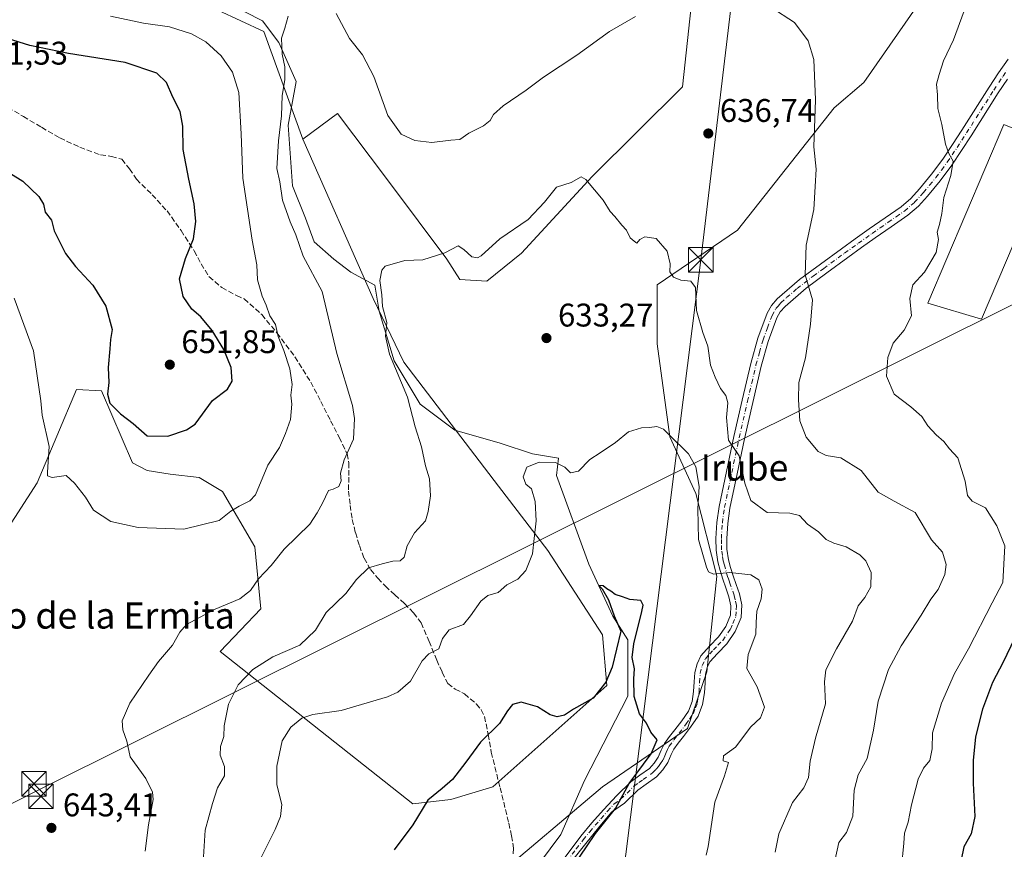
# Model space of a CAD drawing. Units: metres. Extents: x 637725 to 641181, y 4750632 to 4753016.
# Drawn here: x 638591 to 638892, y 4750863 to 4751116 of the extents above; entities that cross this region are included whole.
import ezdxf
from ezdxf.enums import TextEntityAlignment as Align

# ---------------------------------------------------------------- set-up
doc = ezdxf.new("R2010")
doc.units = ezdxf.units.M
doc.header["$MEASUREMENT"] = 0
doc.linetypes.add('DGN Style 3', pattern=[2.307223, 1.648017, -0.659207])
doc.linetypes.add('DGN Style 4', pattern=[2.638475, 1.318413, -0.659207, 0.001648, -0.659207])
for name, color, linetype, lineweight in [('Corriente artificial lineal', 4, 'DGN Style 3', 13), ('Corriente natural lineal', 142, 'Continuous', 13), ('Curva de nivel maestra', 30, 'Continuous', 30), ('Curva de nivel normal', 30, 'Continuous', 0), ('Edificación industrial Cxs', 135, 'Continuous', 13), ('Matorral CxS', 135, 'Continuous', 0), ('Pista no pavimentada Cxs', 111, 'Continuous', 0), ('Pista no pavimentada eje', 91, 'DGN Style 4', 0), ('Prado CxS', 92, 'Continuous', 0), ('Punto de cota en terreno', 7, 'Continuous', 0), ('Rótulo de punto de cota en terreno', 7, 'Continuous', 0), ('Senda', 7, 'DGN Style 3', 0), ('Tendido', 6, 'Continuous', 0), ('Texto cartográfico', 7, 'Continuous', 0), ('Torre de tendido puntual', 7, 'Continuous', 0)]:
    doc.layers.add(name, color=color, linetype=linetype, lineweight=lineweight)
doc.styles.add('Style-Arial', font='txt')

# ---------------------------------------------------------------- blocks, each defined once
blk = doc.blocks.new('5PATER')
at = {"layer": 'Punto de cota en terreno', "linetype": 'Continuous', "lineweight": 0}
h = blk.add_hatch(color=51, dxfattribs=at)
edge = h.paths.add_edge_path()
edge.add_ellipse((0, 0), major_axis=(-0.11, -0.111), ratio=0.999422, start_angle=0, end_angle=360)
blk = doc.blocks.new('5TTEND')
at = {"layer": 'Corriente artificial lineal', "color": 7, "linetype": 'Continuous', "lineweight": 0}
for p, q in [((-0.375, 0.3754), (0.375, -0.3746)), ((0.372, 0.3784), (-0.372, -0.3776))]:
    blk.add_line(p, q, dxfattribs=at)
at = {"layer": 'Corriente artificial lineal', "color": 7, "linetype": 'Continuous', "lineweight": 0, "flags": 128}
blk.add_lwpolyline([(-0.375, -0.3746), (0.375, -0.3746), (0.375, 0.3754), (-0.375, 0.3754), (-0.372, -0.3776)], dxfattribs=at)

msp = doc.modelspace()

# ---------------------------------------------------------------- linework, layer by layer
at = {"layer": 'Corriente natural lineal', "color": 142, "linetype": 'Continuous', "lineweight": 13}
for points in [[(638654.2801, 4751121.5901, 641.1009), (638665.3001, 4751116.0601, 640.6515), (638670.2201, 4751109.4101, 640.3065), (638675.5501, 4751097.4201, 639.5452)], [(638675.5501, 4751097.4201, 639.5452), (638673.1318, 4751084.1146, 639.886), (638674.4547, 4751065.5937, 638.9529), (638678.4235, 4751055.6718, 638.6042), (638681.0693, 4751048.3958, 638.7598), (638687.0225, 4751043.1041, 637.6465), (638692.3142, 4751039.1354, 636.8728), (638699.5902, 4751035.1666, 635.5263), (638700.9131, 4751027.2291, 635.56), (638705.5433, 4751012.0155, 634.7802), (638713.4809, 4750998.7863, 634.3375), (638724.0642, 4750990.8488, 632.7142), (638737.9549, 4750986.88, 632.3062), (638747.8768, 4750983.5727, 631.7522), (638755.8143, 4750982.2498, 631.3402), (638755.1528, 4750976.9581, 629.6038), (638765.0747, 4750949.8383, 626.6155), (638772.3508, 4750933.9633, 625.8137), (638776.981, 4750926.6872, 624.7813), (638776.981, 4750909.4893, 624.2534), (638763.7518, 4750883.6923, 622.7432), (638756.4757, 4750867.1558, 622.8716), (638746.7428, 4750854.0164, 623.0101)]]:
    msp.add_polyline3d(points, dxfattribs=at)
at = {"layer": 'Curva de nivel maestra', "color": 30, "linetype": 'Continuous', "lineweight": 30, "flags": 128}
for points, elevation in [([(638588.2, 4751069.3401), (638591.99, 4751067.0301), (638596.82, 4751062.2901), (638598.27, 4751059.9301), (638598.74, 4751057.5501), (638600.7, 4751055.0901), (638601.52, 4751051.7501), (638604.98, 4751044.8801), (638608.08, 4751040.8501), (638613.38, 4751035.1601), (638617.34, 4751028.7101), (638619.26, 4751021.6301), (638618.76, 4751018.5301), (638618.59, 4751015.6801), (638618.02, 4751009.9501), (638618.23, 4751005.4301), (638617.9, 4751001.8101), (638618.61, 4750999.1201), (638621.81, 4750995.8501), (638625.67, 4750992.8901), (638629.98, 4750989.0701), (638636.32, 4750989.0301), (638642.05, 4750990.9601), (638644.65, 4750992.7001), (638649.93, 4750999.9301), (638654.53, 4751003.3701), (638656.01, 4751005.8101), (638655.63, 4751009.9701), (638653.4, 4751015.5101), (638649.88, 4751021.3201), (638646.42, 4751025.5201), (638643.6, 4751027.8401), (638641, 4751031.6701), (638639.86, 4751037.1101), (638641.69, 4751043.3401), (638644.18, 4751049.3001), (638644.84, 4751054.6001), (638644.36, 4751060.0901), (638642.68, 4751067.6001), (638641.03, 4751076.6701), (638640.88, 4751083.7901), (638640.05, 4751088.3301), (638637.82, 4751092.6401), (638635.9, 4751097.1801), (638632.92, 4751100.0201), (638623.22, 4751103.3201), (638605.94, 4751106.0401), (638594.06, 4751108.4601), (638587.29, 4751110.5601)], 650), ([(638762.22, 4750860.3001), (638767.11, 4750867.4701), (638773.17, 4750875.1801), (638777.37, 4750882.7401), (638784.09, 4750891.8601), (638785.92, 4750896.1601), (638784.04, 4750898.4401), (638782.68, 4750901.2201), (638780.54, 4750904.0901), (638778.94, 4750909.4201), (638778.79, 4750914.7501), (638779.02, 4750917.8201), (638778.28, 4750921.3501), (638778.79, 4750925.4801), (638781.3, 4750935.3701), (638781.65, 4750937.3601), (638780.94, 4750938.7701), (638777.58, 4750939.0701), (638775.39, 4750939.9201), (638773.07, 4750940.6201), (638771.82, 4750941.5801), (638770.53, 4750942.3001), (638769.45, 4750943.2601), (638768.09, 4750943.3201), (638769.09, 4750942.3101), (638771.05, 4750938.9801), (638772.82, 4750934.0601), (638774.82, 4750929.4201), (638772.22, 4750918.3901), (638770.26, 4750913.8001), (638766.37, 4750908.8801), (638760.32, 4750905.4701), (638757.59, 4750903.7201), (638755.41, 4750903.1501), (638753.26, 4750903.7601), (638749.32, 4750906.2601), (638744.32, 4750907.6701), (638741.74, 4750906.9001), (638740.18, 4750905.0101), (638737.75, 4750901.0901), (638731.97, 4750895.3901), (638727.49, 4750889.2901), (638723.37, 4750884.0601), (638720.25, 4750881.2801), (638715.83, 4750877.6701), (638711.2, 4750870.1601), (638705.52, 4750862.4801)], 625), ([(638895.26, 4750927.0901), (638891.73, 4750919.9001), (638888.51, 4750913.6901), (638885.4, 4750905.4701), (638883.34, 4750897.0301), (638882.63, 4750889.7801), (638882.58, 4750882.8601), (638883.06, 4750872.7301), (638881.98, 4750867.3801), (638879.76, 4750863.4201), (638878.96, 4750859.4401), (638879.57, 4750855.4901), (638879.36, 4750851.7601), (638877.92, 4750849.0201), (638877.69, 4750845.6501), (638878.18, 4750843.3701), (638877.91, 4750841.5301), (638878.77, 4750840.2101), (638879.35, 4750836.5401), (638881.17, 4750831.8001), (638883.71, 4750828.7301), (638886.6, 4750827.9301)], 650)]:
    msp.add_lwpolyline(points, dxfattribs=dict(at, elevation=elevation))
at = {"layer": 'Curva de nivel normal', "color": 30, "linetype": 'Continuous', "lineweight": 0, "flags": 128}
for points, elevation in [([(638840.27, 4750859.13), (638841.55, 4750864.75), (638843.89, 4750867.84), (638845.78, 4750872.82), (638846.2, 4750880.73), (638847.43, 4750885.48), (638850.14, 4750890.42), (638852.1, 4750899.09), (638853.51, 4750907.97), (638856.73, 4750917.68), (638860.56, 4750924.9), (638866.73, 4750934.24), (638869.64, 4750939.11), (638871.85, 4750942.09), (638873.9, 4750946.75), (638874.35, 4750949.78), (638873.19, 4750953.48), (638869.81, 4750957.32), (638864.82, 4750965.66), (638858.46, 4750969.1), (638853.5, 4750971.92), (638848.32, 4750978.55), (638842.08, 4750982.4), (638837.68, 4750983.08), (638835.15, 4750984.36), (638831.55, 4750988.68), (638829.55, 4750993.66), (638829.22, 4751000.1), (638829.27, 4751005.42), (638831.33, 4751012.97), (638832.85, 4751023.29), (638833.42, 4751030.66), (638831.19, 4751038.3), (638831.48, 4751047.44), (638833.88, 4751058.31), (638834.29, 4751065.3), (638834.54, 4751070.62), (638833.86, 4751077.49), (638834.39, 4751091.87), (638833.87, 4751104.14), (638832.16, 4751109.91), (638827.91, 4751115.48), (638820.76, 4751120.15)], 640), ([(638860.66, 4750857.23), (638861.41, 4750864.54), (638861.57, 4750867.64), (638862.73, 4750870.95), (638863.78, 4750876.3), (638865.73, 4750884.09), (638867.38, 4750887.43), (638869.39, 4750889.81), (638870.04, 4750893.41), (638870.15, 4750898.32), (638872.9, 4750907.4), (638876.91, 4750916.42), (638881.15, 4750923.99), (638888.4, 4750938.05), (638891.63, 4750944.24), (638892.27, 4750955.42), (638889.8, 4750961.57), (638886.32, 4750967.04), (638882.28, 4750969.17), (638880.85, 4750970.9), (638880.19, 4750975.29), (638877.89, 4750982.33), (638875.37, 4750985.14), (638873.65, 4750987.42), (638871.27, 4750989.38), (638868.72, 4750992.15), (638866.87, 4750994.97), (638863.53, 4750997.95), (638858.42, 4751001.82), (638856.08, 4751007.39), (638856.47, 4751013.08), (638858.15, 4751017.42), (638861.45, 4751021.42), (638863.69, 4751025.75), (638863.26, 4751031.09), (638864.15, 4751035.25), (638867.7, 4751039.12), (638871.31, 4751045.15), (638871.99, 4751049.15), (638871.54, 4751051.42), (638872.29, 4751053.68), (638873.02, 4751057.11), (638873.6, 4751062.01), (638875.73, 4751068.75), (638876.45, 4751073.09), (638875.2, 4751075.42), (638874.18, 4751078.33), (638873, 4751084.34), (638871.77, 4751089.2), (638871.65, 4751093.42), (638871.35, 4751096.69), (638872.18, 4751099.64), (638873.5, 4751103.75), (638876.6, 4751110.18), (638879.83, 4751119.11)], 645), ([(638618.72, 4751117.44), (638628.84, 4751115.31), (638636.77, 4751114.13), (638643.52, 4751112.06), (638647.94, 4751109.6), (638652.59, 4751105.32), (638656.1, 4751100.33), (638658.02, 4751094.12), (638658.71, 4751081.48), (638659.24, 4751067.86), (638662.05, 4751048.91), (638663.48, 4751041.44), (638663.75, 4751036.85), (638665.14, 4751031.78), (638666.38, 4751029.02), (638667.51, 4751025.76), (638669.27, 4751023.11), (638670.02, 4751019.46), (638671.82, 4751015.23), (638673.63, 4751009.63), (638674.36, 4751004.77), (638673.92, 4751001.59), (638674.23, 4750998.82), (638673.81, 4750994.12), (638672.27, 4750989.82), (638670.47, 4750985.5), (638666.93, 4750980.09), (638663.12, 4750971.09), (638661.42, 4750969.25), (638658.12, 4750967.58), (638655.6, 4750966.02), (638652.04, 4750963.19), (638641.21, 4750960.55), (638627.21, 4750961.03), (638618.84, 4750962.87), (638613.53, 4750966.42), (638611.09, 4750970.32), (638607.74, 4750974.62), (638605.18, 4750976.95), (638600.88, 4750976.32), (638599.53, 4750976.85), (638599.5, 4750978.04), (638600.06, 4750985.89), (638597.88, 4750995.42), (638597.42, 4750999.85), (638595.22, 4751015.1), (638589.3, 4751031.19)], 645), ([(638673.14, 4751117.42), (638672.1, 4751113.75), (638671.08, 4751110.75), (638671.23, 4751105.85), (638672.06, 4751101.92), (638672.12, 4751098), (638671.3, 4751093.17), (638671.11, 4751086.99), (638670.15, 4751079.32), (638669.62, 4751070.82), (638670.51, 4751066.75), (638671.41, 4751061.13), (638673.7, 4751054.58), (638675.49, 4751050.59), (638677.73, 4751044.06), (638683.51, 4751033.22), (638687.99, 4751014.3), (638692.74, 4750998.39), (638693.43, 4750994.4), (638693.04, 4750988.09), (638690.21, 4750981.75), (638689.16, 4750977.73), (638689.32, 4750975.34), (638688.6, 4750973.58), (638686.88, 4750972.79), (638685.46, 4750972.38), (638683.63, 4750968.56), (638681.93, 4750965.53), (638679.76, 4750962.05), (638671.93, 4750954.41), (638667.88, 4750949.41), (638664.07, 4750945.37), (638661.56, 4750941.76), (638658.3, 4750939.25), (638650.73, 4750936.09), (638645.95, 4750933.5), (638642.05, 4750931.42), (638640, 4750929.09), (638637.77, 4750925.09), (638633.42, 4750920.09), (638630.52, 4750915.91), (638624.73, 4750907.39), (638622.38, 4750901.91), (638622.58, 4750899.17), (638623.74, 4750895.75), (638624.75, 4750890.94), (638629.53, 4750884.32), (638631.58, 4750880.15), (638631.8, 4750877.91), (638630.35, 4750870.12), (638629.36, 4750862.14)], 640), ([(638779.34, 4751117.3), (638771.42, 4751112.72), (638761.34, 4751105.5), (638751.22, 4751098.76), (638745.92, 4751094.82), (638738.88, 4751090.03), (638735.88, 4751087.4), (638734.88, 4751085.54), (638732.88, 4751083.95), (638728.32, 4751081.68), (638725.65, 4751079.77), (638722.82, 4751079.55), (638717, 4751078.82), (638711.82, 4751079.42), (638707.65, 4751081.38), (638703.54, 4751087.03), (638699.28, 4751099), (638695.86, 4751105.64), (638691.86, 4751110.63), (638687.82, 4751118.26)], 640), ([(638647.07, 4750858.7), (638647.77, 4750868.55), (638649.98, 4750876.7), (638651.47, 4750881.42), (638653.62, 4750885.13), (638653.62, 4750887.97), (638652.3, 4750891.41), (638652.4, 4750894.14), (638653.43, 4750897.17), (638653.54, 4750900.42), (638654.81, 4750907.03), (638657.86, 4750912.93), (638662.25, 4750917.67), (638668.38, 4750921.53), (638676.69, 4750925.04), (638681.49, 4750929.72), (638684.72, 4750935.12), (638690.76, 4750940.93), (638694.01, 4750945.15), (638697.72, 4750948.76), (638701.86, 4750949.97), (638705.1, 4750950.76), (638707.4, 4750950.92), (638708.53, 4750951.98), (638709.5, 4750955.42), (638711.74, 4750959.42), (638715.13, 4750963.09), (638715.88, 4750965.97), (638716.68, 4750970.79), (638716.37, 4750975.93), (638715.08, 4750979.98), (638713.85, 4750985.73), (638711.96, 4750991.83), (638709.65, 4751000.92), (638704.05, 4751014.1), (638702.9, 4751019.59), (638703.26, 4751023.72), (638701.96, 4751028.69), (638701.76, 4751032.2), (638701.14, 4751036.6), (638701.71, 4751039.72), (638702.8, 4751040.99), (638708.81, 4751042.76), (638714.27, 4751042.92), (638720.98, 4751045.04), (638725.12, 4751047.2), (638726.82, 4751046.06), (638729.3, 4751043.82), (638731.05, 4751043.5), (638732.15, 4751044.15), (638737.8, 4751049.37), (638746.52, 4751055.23), (638751.48, 4751060.61), (638755.13, 4751065.1), (638759.65, 4751066.61), (638762.68, 4751068.27), (638764.1, 4751067.48), (638769.43, 4751061.2), (638771.56, 4751057.66), (638773.03, 4751056.13), (638775.13, 4751053.57), (638776.59, 4751051.98), (638777.7, 4751049.63), (638778.88, 4751048.6), (638779.71, 4751047.98), (638780.65, 4751049.18), (638782.15, 4751049.94), (638785.65, 4751049.4), (638789.06, 4751045.56), (638789.94, 4751041.72), (638789.8, 4751039.28), (638790.97, 4751037.58), (638793.16, 4751036.72), (638796.27, 4751036.37), (638797.65, 4751034.42), (638797.96, 4751027.4), (638799.9, 4751020.66), (638801.45, 4751016.55), (638802.25, 4751010.67), (638803.73, 4751007.09), (638805.35, 4751003.53), (638806.92, 4751001.4), (638807.58, 4750999.22), (638807.14, 4750994.68), (638807.78, 4750987.82), (638811.06, 4750982.96), (638812.8, 4750974.58), (638814.6, 4750969.31), (638819.59, 4750965.68), (638826.51, 4750965.42), (638829.52, 4750964.75), (638831.95, 4750962.14), (638835.32, 4750959.72), (638837.65, 4750957.44), (638839.98, 4750956.24), (638843.8, 4750955.16), (638847.93, 4750952.73), (638849.81, 4750950.92), (638851.36, 4750947.34), (638851.3, 4750942.94), (638849.42, 4750939.63), (638847.38, 4750937.09), (638845.68, 4750932.42), (638840.78, 4750923.99), (638837.54, 4750917.55), (638837.1, 4750913.87), (638837.42, 4750907.19), (638834.39, 4750896.67), (638832.74, 4750889.58), (638832.24, 4750884.59), (638830.82, 4750881.42), (638827.32, 4750876.97), (638823.13, 4750867.43), (638822.02, 4750861.8)], 635), ([(638657.33, 4750845.09), (638669.14, 4750868.75), (638670.77, 4750872.74), (638671.17, 4750876.34), (638669.62, 4750882.4), (638669.65, 4750888.09), (638671.29, 4750895.84), (638673.9, 4750900.06), (638677.32, 4750902.8), (638680.65, 4750903.9), (638689.32, 4750905.16), (638703.49, 4750909.25), (638706.68, 4750910.73), (638710.47, 4750914.09), (638714.06, 4750920.26), (638716.17, 4750922.43), (638719.21, 4750923.92), (638720.26, 4750927.17), (638722.38, 4750929.73), (638726.75, 4750931.41), (638728.88, 4750934.06), (638732.06, 4750938.57), (638734.14, 4750940.23), (638737.32, 4750941.19), (638739.98, 4750943.49), (638743.32, 4750945.3), (638745.76, 4750947.96), (638747.81, 4750953.06), (638748.3, 4750957.68), (638748.95, 4750963.13), (638748.64, 4750969.02), (638747.54, 4750972.86), (638745.81, 4750974.33), (638744.93, 4750976.54), (638746.12, 4750979.48), (638749.86, 4750981.04), (638754.88, 4750980.98), (638757.75, 4750979.57), (638759.49, 4750977.8), (638761.93, 4750978.28), (638765.38, 4750981.86), (638768.55, 4750983.9), (638773.25, 4750987.1), (638777.16, 4750990.29), (638781.2, 4750991.58), (638783.65, 4750991.62), (638785.82, 4750991.96), (638787.94, 4750991.13), (638789.6, 4750989.37), (638795.56, 4750983.65), (638797.74, 4750979.64), (638798.79, 4750973.6), (638798.35, 4750966.75), (638798.57, 4750957.42), (638801, 4750948.91), (638801.69, 4750947.52), (638803.23, 4750946.77), (638808.14, 4750947.32), (638814.56, 4750946.61), (638817.06, 4750945.07), (638818.09, 4750942.23), (638817.74, 4750939.21), (638816.42, 4750935.5), (638816.24, 4750932.07), (638816.12, 4750928.5), (638813.78, 4750922.25), (638813.42, 4750917.91), (638816.53, 4750912.3), (638818.8, 4750906.1), (638817.55, 4750902.85), (638814.6, 4750900.15), (638809.87, 4750893.9), (638806.23, 4750891.26), (638806.09, 4750889.74), (638807.72, 4750889.24), (638806.57, 4750885.15), (638803.6, 4750877.08), (638801.58, 4750863.56), (638800.93, 4750860.91)], 630)]:
    msp.add_lwpolyline(points, dxfattribs=dict(at, elevation=elevation))
at = {"layer": 'Edificación industrial Cxs', "color": 135, "linetype": 'Continuous', "lineweight": 13}
msp.add_polyline3d([(638907.8201, 4751077.8401, 647.6358), (638885.1401, 4751024.8001, 650.1737), (638868.7101, 4751029.6701, 646.8451), (638891.9601, 4751084.2601, 647.4426), (638907.8201, 4751077.8401, 647.6358)], dxfattribs=at)
msp.add_3dface([(638907.8201, 4751077.8401, 650.1737), (638885.1401, 4751024.8001, 650.1737), (638868.7101, 4751029.6701, 650.1737), (638891.9601, 4751084.2601, 650.1737)], dxfattribs=at)
at = {"layer": 'Matorral CxS', "color": 135, "linetype": 'Continuous', "lineweight": 0}
for points in [[(638547.1847, 4751252.4467, 659.9665), (638565.5241, 4751217.1777, 653.8108), (638575.3983, 4751146.6395, 646.467), (638590.9161, 4751128.2993, 644.1127), (638617.7213, 4751122.6557, 642.9588), (638644.5265, 4751122.6551, 641.4987), (638665.6875, 4751112.7797, 640.68), (638677.6047, 4751079.7749, 638.7376)], [(638923.2251, 4750759.8631, 628.9062), (638874.7071, 4750740.1155, 635.0811), (638837.3661, 4750719.7327, 632.0888), (638837.5235, 4750738.1535, 632.4343), (638833.4697, 4750747.5725, 634.3275), (638817.3719, 4750756.0409, 632.7181), (638802.7077, 4750758.1963, 632.7934), (638785.9913, 4750788.9131, 632.2037), (638770.5245, 4750801.8113, 630.1708), (638746.9233, 4750803.0909, 626.5737), (638727.9907, 4750828.8971, 621.9222), (638735.7245, 4750853.4015, 621.0635), (638769.2377, 4750881.7753, 623.2203), (638795.2363, 4750899.6155, 625.5812), (638801.1389, 4750916.9171, 627.1808), (638804.1917, 4750946.2087, 630.0333), (638797.8223, 4750971.4433, 628.6231), (638789.8627, 4750988.8243, 629.9767), (638785.9973, 4751017.1989, 632.9768), (638785.9979, 4751035.2547, 634.4398), (638810.4877, 4751052.0209, 637.0868), (638840.1339, 4751089.4227, 640.3299), (638849.1563, 4751097.1611, 641.1239), (638869.7803, 4751126.8255, 643.2953)], [(638837.3661, 4750719.7327, 632.0888), (638837.5235, 4750738.1535, 632.4343), (638833.4697, 4750747.5725, 634.3275), (638817.3719, 4750756.0409, 632.7181), (638802.7077, 4750758.1963, 632.7934), (638785.9913, 4750788.9131, 632.2037), (638770.5245, 4750801.8113, 630.1708), (638746.9233, 4750803.0909, 626.5737), (638727.9907, 4750828.8971, 621.9222), (638735.7245, 4750853.4015, 621.0635), (638769.2377, 4750881.7753, 623.2203), (638795.2363, 4750899.6155, 625.5812), (638801.1389, 4750916.9171, 627.1808), (638804.1917, 4750946.2087, 630.0333), (638797.8223, 4750971.4433, 628.6231), (638789.8627, 4750988.8243, 629.9767), (638785.9973, 4751017.1989, 632.9768), (638785.9979, 4751035.2547, 634.4398), (638810.4877, 4751052.0209, 637.0868), (638840.1339, 4751089.4227, 640.3299), (638849.1563, 4751097.1611, 641.1239), (638869.7803, 4751126.8255, 643.2953)], [(638644.5265, 4751122.6551, 641.4987), (638665.6875, 4751112.7797, 640.68), (638677.6047, 4751079.7749, 638.7376), (638699.1027, 4751031.0879, 635.8247), (638708.4973, 4751011.6479, 633.9944), (638737.4265, 4750973.6687, 631.3495), (638752.4833, 4750954.0017, 629.3865), (638769.2389, 4750928.2067, 626.3715), (638770.5273, 4750912.7299, 625.4744), (638735.7253, 4750881.7763, 623.0677), (638722.8359, 4750877.9075, 623.9098), (638711.2357, 4750876.6179, 625.9411), (638652.3553, 4750923.1737, 638.1951), (638664.7209, 4750936.1991, 638.894), (638662.9583, 4750955.2041, 642.791), (638652.9947, 4750972.0889, 647.3495), (638645.8977, 4750976.3481, 648.4258), (638636.9785, 4750977.3843, 648.5976), (638629.9645, 4750978.4705, 648.2468), (638625.4555, 4750980.8915, 648.2815), (638615.9951, 4751002.8703, 649.0858), (638608.3619, 4751003.3047, 647.3756), (638596.3671, 4750974.7103, 642.838), (638579.6111, 4750948.9151, 639.6269)], [(638796.3113, 4751120.3783, 639.5236), (638793.7325, 4751095.8727, 636.9752), (638766.0955, 4751068.4089, 635.2477), (638744.4727, 4751044.9797, 634.3477), (638733.8961, 4751036.4461, 634.2591), (638725.6283, 4751036.8643, 634.5254), (638721.6563, 4751043.1103, 634.8895), (638712.8589, 4751054.8275, 635.5462), (638703.1421, 4751067.7695, 636.3804), (638688.1981, 4751087.6735, 637.322), (638677.6047, 4751079.7749, 638.7376), (638665.6875, 4751112.7797, 640.68), (638644.5265, 4751122.6551, 641.4987)], [(638796.3113, 4751120.3783, 639.5236), (638793.7325, 4751095.8727, 636.9752), (638766.0955, 4751068.4089, 635.2477), (638744.4727, 4751044.9797, 634.3477), (638733.8961, 4751036.4461, 634.2591), (638725.6283, 4751036.8643, 634.5254), (638721.6563, 4751043.1103, 634.8895), (638712.8589, 4751054.8275, 635.5462), (638703.1421, 4751067.7695, 636.3804), (638688.1981, 4751087.6735, 637.322), (638677.6047, 4751079.7749, 638.7376)], [(638677.6047, 4751079.7749, 638.7376), (638699.1027, 4751031.0879, 635.8247), (638708.4973, 4751011.6479, 633.9944), (638737.4265, 4750973.6687, 631.3495), (638752.4833, 4750954.0017, 629.3865), (638769.2389, 4750928.2067, 626.3715), (638770.5273, 4750912.7299, 625.4744), (638735.7253, 4750881.7763, 623.0677), (638722.8359, 4750877.9075, 623.9098), (638711.2357, 4750876.6179, 625.9411), (638652.3553, 4750923.1737, 638.1951), (638664.7209, 4750936.1991, 638.894), (638662.9583, 4750955.2041, 642.791), (638652.9947, 4750972.0889, 647.3495), (638645.8977, 4750976.3481, 648.4258), (638636.9785, 4750977.3843, 648.5976), (638629.9645, 4750978.4705, 648.2468), (638625.4555, 4750980.8915, 648.2815), (638615.9951, 4751002.8703, 649.0858), (638608.3619, 4751003.3047, 647.3756), (638596.3671, 4750974.7103, 642.838), (638579.6111, 4750948.9151, 639.6269)]]:
    msp.add_polyline3d(points, dxfattribs=at)
at = {"layer": 'Pista no pavimentada Cxs', "color": 111, "linetype": 'Continuous', "lineweight": 0}
for points in [[(638756.8601, 4750858.9901, 624.8949), (638762.5801, 4750866.6801, 625.1241), (638765.9901, 4750870.7401, 625.4592), (638769.5001, 4750874.7401, 625.6534), (638773.6001, 4750879.1101, 625.0564), (638777.8601, 4750883.3001, 625.1229), (638780.6901, 4750885.3301, 625.3738), (638783.5701, 4750887.3501, 625.4782), (638785.0501, 4750888.9801, 625.5653), (638786.2801, 4750890.8001, 625.5425), (638787.1901, 4750892.9701, 625.4859), (638788.1801, 4750895.0601, 625.7063), (638789.7701, 4750897.1301, 625.7982), (638791.3701, 4750899.1901, 625.9109), (638793.4901, 4750901.9901, 626.1537), (638795.5201, 4750904.9101, 626.6711), (638796.6201, 4750907.8201, 627.1823), (638797.1001, 4750910.9101, 626.9647), (638797.2901, 4750913.8301, 626.8958), (638797.4901, 4750916.7501, 626.9319), (638798.1501, 4750919.4001, 627.3052), (638799.3201, 4750921.8701, 627.7618), (638801.9501, 4750924.7801, 628.5109), (638804.7201, 4750927.6101, 629.0302), (638806.9101, 4750930.8201, 629.1486), (638808.3801, 4750934.3001, 629.4922), (638808.5001, 4750937.1001, 629.8706), (638807.8901, 4750939.8901, 630.0299), (638806.9501, 4750942.6001, 630.4259), (638806.0101, 4750945.3201, 630.7277), (638805.2201, 4750947.9301, 630.804), (638804.5201, 4750950.5601, 631.2269), (638803.9901, 4750954.1301, 631.7448), (638803.9301, 4750957.7401, 632.2829), (638804.2401, 4750962.6501, 633.2953), (638804.9501, 4750967.5401, 634.1851), (638807.1501, 4750978.2201, 634.7507), (638809.4401, 4750988.8901, 636.0454), (638811.9601, 4751000.0601, 636.5805), (638814.5501, 4751011.2201, 637.2556), (638816.7501, 4751019.0001, 638.1926), (638819.5801, 4751026.5901, 638.9036), (638820.8901, 4751028.9601, 638.8998), (638822.6701, 4751031.0101, 639.0346), (638829.5201, 4751036.9001, 639.989), (638835.9101, 4751041.6401, 640.8163), (638842.3101, 4751046.3201, 641.5589), (638846.5301, 4751049.3501, 642.0521), (638850.7501, 4751052.3701, 642.6608), (638855.6601, 4751055.7601, 643.2626), (638860.5701, 4751059.1601, 643.8112), (638863.5201, 4751061.7101, 644.1157), (638866.1701, 4751064.6101, 644.3486), (638869.8901, 4751069.0801, 644.5891), (638873.3201, 4751073.7401, 644.9126), (638876.2701, 4751078.1601, 645.205), (638879.1801, 4751082.6201, 645.6059), (638887.5001, 4751095.7601, 646.8112), (638890.3701, 4751100.0601, 646.9244), (638893.2601, 4751104.3401, 647.0146)], [(638756.8601, 4750858.9901, 624.8949), (638762.5801, 4750866.6801, 625.1241), (638765.9901, 4750870.7401, 625.4592), (638769.5001, 4750874.7401, 625.6534), (638773.6001, 4750879.1101, 625.0564), (638777.8601, 4750883.3001, 625.1229), (638780.6901, 4750885.3301, 625.3738), (638783.5701, 4750887.3501, 625.4782), (638785.0501, 4750888.9801, 625.5653), (638786.2801, 4750890.8001, 625.5425), (638787.1901, 4750892.9701, 625.4859), (638788.1801, 4750895.0601, 625.7063), (638789.7701, 4750897.1301, 625.7982), (638791.3701, 4750899.1901, 625.9109), (638793.4901, 4750901.9901, 626.1537), (638795.5201, 4750904.9101, 626.6711), (638796.6201, 4750907.8201, 627.1823), (638797.1001, 4750910.9101, 626.9647), (638797.2901, 4750913.8301, 626.8958), (638797.4901, 4750916.7501, 626.9319), (638798.1501, 4750919.4001, 627.3052), (638799.3201, 4750921.8701, 627.7618), (638801.9501, 4750924.7801, 628.5109), (638804.7201, 4750927.6101, 629.0302), (638806.9101, 4750930.8201, 629.1486), (638808.3801, 4750934.3001, 629.4922), (638808.5001, 4750937.1001, 629.8706), (638807.8901, 4750939.8901, 630.0299), (638806.9501, 4750942.6001, 630.4259), (638806.0101, 4750945.3201, 630.7277), (638805.2201, 4750947.9301, 630.804), (638804.5201, 4750950.5601, 631.2269), (638803.9901, 4750954.1301, 631.7448), (638803.9301, 4750957.7401, 632.2829), (638804.2401, 4750962.6501, 633.2953), (638804.9501, 4750967.5401, 634.1851), (638807.1501, 4750978.2201, 634.7507), (638809.4401, 4750988.8901, 636.0454), (638811.9601, 4751000.0601, 636.5805), (638814.5501, 4751011.2201, 637.2556), (638816.7501, 4751019.0001, 638.1926), (638819.5801, 4751026.5901, 638.9036), (638820.8901, 4751028.9601, 638.8998), (638822.6701, 4751031.0101, 639.0346), (638829.5201, 4751036.9001, 639.989), (638835.9101, 4751041.6401, 640.8163), (638842.3101, 4751046.3201, 641.5589), (638846.5301, 4751049.3501, 642.0521), (638850.7501, 4751052.3701, 642.6608), (638855.6601, 4751055.7601, 643.2626), (638860.5701, 4751059.1601, 643.8112), (638863.5201, 4751061.7101, 644.1157), (638866.1701, 4751064.6101, 644.3486), (638869.8901, 4751069.0801, 644.5891), (638873.3201, 4751073.7401, 644.9126), (638876.2701, 4751078.1601, 645.205), (638879.1801, 4751082.6201, 645.6059), (638887.5001, 4751095.7601, 646.8112), (638890.3701, 4751100.0601, 646.9244), (638893.2601, 4751104.3401, 647.0146)], [(638893.1201, 4751098.2101, 646.6304), (638890.2801, 4751093.9501, 646.5484), (638881.9701, 4751080.8201, 645.7949), (638879.0401, 4751076.3301, 645.4703), (638876.0401, 4751071.8301, 645.173), (638872.5001, 4751067.0401, 644.8619), (638868.6701, 4751062.4301, 644.7015), (638865.8401, 4751059.3301, 644.5686), (638862.6101, 4751056.5401, 644.0488), (638857.5501, 4751053.0301, 643.2801), (638852.6501, 4751049.6601, 642.7774), (638848.4601, 4751046.6601, 642.2987), (638844.2601, 4751043.6401, 641.8102), (638837.8701, 4751038.9701, 641.0065), (638831.5001, 4751034.2401, 640.099), (638825.0501, 4751028.6901, 639.2054), (638823.6201, 4751027.0501, 639.0539), (638822.6001, 4751025.2001, 638.9564), (638819.9001, 4751017.9701, 638.527), (638817.7701, 4751010.3901, 637.6677), (638815.1901, 4750999.3201, 637.2653), (638812.6801, 4750988.1801, 636.3944), (638810.3901, 4750977.5301, 635.6571), (638808.2201, 4750966.9701, 633.8709), (638807.5401, 4750962.3001, 633.133), (638807.2501, 4750957.6601, 632.2692), (638807.3001, 4750954.4001, 631.6469), (638807.7801, 4750951.2301, 631.0752), (638808.4101, 4750948.8401, 630.6718), (638809.1701, 4750946.3401, 630.3607), (638810.0801, 4750943.6901, 630.2399), (638811.0901, 4750940.7901, 630.1497), (638811.8401, 4750937.3901, 630.0876), (638811.6601, 4750933.5601, 629.4985), (638809.8401, 4750929.2201, 629.1957), (638807.3001, 4750925.5001, 628.7101), (638804.3701, 4750922.5001, 628.2769), (638802.1101, 4750920.0101, 627.7242), (638801.2901, 4750918.2801, 627.4449), (638800.7801, 4750916.2301, 627.2049), (638800.6001, 4750913.6101, 627.014), (638800.4001, 4750910.5401, 626.8141), (638799.8401, 4750906.9601, 626.654), (638798.4701, 4750903.3601, 626.1711), (638796.1801, 4750900.0501, 626.1124), (638794.0001, 4750897.1701, 625.9288), (638792.3901, 4750895.1001, 625.8905), (638791.0201, 4750893.3201, 625.9016), (638790.2201, 4750891.6201, 625.8639), (638789.2201, 4750889.2201, 625.873), (638787.6601, 4750886.9201, 625.8959), (638785.7701, 4750884.8501, 625.9821), (638782.6101, 4750882.6301, 625.8705), (638780.0101, 4750880.7601, 625.7062), (638775.9701, 4750876.7901, 625.5336), (638772.0101, 4750873.9801, 625.7384), (638768.0501, 4750869.2701, 625.6903), (638764.1301, 4750864.4601, 625.4755), (638759.7901, 4750858.9201, 625.1323)], [(638893.1201, 4751098.2101, 646.6304), (638890.2801, 4751093.9501, 646.5484), (638881.9701, 4751080.8201, 645.7949), (638879.0401, 4751076.3301, 645.4703), (638876.0401, 4751071.8301, 645.173), (638872.5001, 4751067.0401, 644.8619), (638868.6701, 4751062.4301, 644.7015), (638865.8401, 4751059.3301, 644.5686), (638862.6101, 4751056.5401, 644.0488), (638857.5501, 4751053.0301, 643.2801), (638852.6501, 4751049.6601, 642.7774), (638848.4601, 4751046.6601, 642.2987), (638844.2601, 4751043.6401, 641.8102), (638837.8701, 4751038.9701, 641.0065), (638831.5001, 4751034.2401, 640.099), (638825.0501, 4751028.6901, 639.2054), (638823.6201, 4751027.0501, 639.0539), (638822.6001, 4751025.2001, 638.9564), (638819.9001, 4751017.9701, 638.527), (638817.7701, 4751010.3901, 637.6677), (638815.1901, 4750999.3201, 637.2653), (638812.6801, 4750988.1801, 636.3944), (638810.3901, 4750977.5301, 635.6571), (638808.2201, 4750966.9701, 633.8709), (638807.5401, 4750962.3001, 633.133), (638807.2501, 4750957.6601, 632.2692), (638807.3001, 4750954.4001, 631.6469), (638807.7801, 4750951.2301, 631.0752), (638808.4101, 4750948.8401, 630.6718), (638809.1701, 4750946.3401, 630.3607), (638810.0801, 4750943.6901, 630.2399), (638811.0901, 4750940.7901, 630.1497), (638811.8401, 4750937.3901, 630.0876), (638811.6601, 4750933.5601, 629.4985), (638809.8401, 4750929.2201, 629.1957), (638807.3001, 4750925.5001, 628.7101), (638804.3701, 4750922.5001, 628.2769), (638802.1101, 4750920.0101, 627.7242), (638801.2901, 4750918.2801, 627.4449), (638800.7801, 4750916.2301, 627.2049), (638800.6001, 4750913.6101, 627.014), (638800.4001, 4750910.5401, 626.8141), (638799.8401, 4750906.9601, 626.654), (638798.4701, 4750903.3601, 626.1711), (638796.1801, 4750900.0501, 626.1124), (638794.0001, 4750897.1701, 625.9288), (638792.3901, 4750895.1001, 625.8905), (638791.0201, 4750893.3201, 625.9016), (638790.2201, 4750891.6201, 625.8639), (638789.2201, 4750889.2201, 625.873), (638787.6601, 4750886.9201, 625.8959), (638785.7701, 4750884.8501, 625.9821), (638782.6101, 4750882.6301, 625.8705), (638780.0101, 4750880.7601, 625.7062), (638775.9701, 4750876.7901, 625.5336), (638772.0101, 4750873.9801, 625.7384), (638768.0501, 4750869.2701, 625.6903), (638764.1301, 4750864.4601, 625.4755), (638759.7901, 4750858.9201, 625.1323)]]:
    msp.add_polyline3d(points, dxfattribs=at)
at = {"layer": 'Pista no pavimentada eje', "color": 91, "linetype": 'DGN Style 4', "lineweight": 0}
msp.add_polyline3d([(638758.3251, 4750858.9551, 624.9936), (638761.1851, 4750862.8001, 625.0891), (638763.3551, 4750865.5701, 625.2548), (638765.3151, 4750867.9751, 625.3338), (638767.0201, 4750870.0051, 625.487), (638768.7751, 4750872.0051, 625.7053), (638770.7551, 4750874.3601, 625.6753), (638772.8051, 4750876.5451, 625.3572), (638774.7851, 4750877.9501, 625.2582), (638778.9351, 4750882.0301, 625.369), (638780.3501, 4750883.0451, 625.4994), (638781.6501, 4750883.9801, 625.6072), (638784.6701, 4750886.1001, 625.7197), (638785.6151, 4750887.1351, 625.683), (638786.3551, 4750887.9501, 625.6799), (638786.9701, 4750888.8601, 625.6686), (638787.7501, 4750890.0101, 625.6405), (638788.2501, 4750891.2101, 625.6194), (638788.7051, 4750892.2951, 625.6094), (638789.1051, 4750893.1451, 625.6778), (638789.6001, 4750894.1901, 625.7551), (638791.0801, 4750896.1151, 625.7917), (638792.6851, 4750898.1801, 625.7642), (638794.8351, 4750901.0201, 626.0757), (638795.8501, 4750902.4801, 626.0327), (638796.9951, 4750904.1351, 626.3485), (638797.6801, 4750905.9351, 626.7157), (638798.2301, 4750907.3901, 626.9585), (638798.7501, 4750910.7251, 626.9047), (638798.9451, 4750913.7201, 626.9578), (638799.1351, 4750916.4901, 627.0761), (638799.7201, 4750918.8401, 627.3659), (638800.7151, 4750920.9401, 627.7295), (638802.0301, 4750922.3951, 627.9917), (638803.1601, 4750923.6401, 628.3595), (638804.5451, 4750925.0551, 628.6747), (638806.0101, 4750926.5551, 628.8052), (638808.3751, 4750930.0201, 629.0675), (638809.1101, 4750931.7601, 629.2335), (638810.0201, 4750933.9301, 629.4987), (638810.1101, 4750935.8451, 629.7749), (638810.1701, 4750937.2451, 629.9778), (638809.7951, 4750938.9451, 630.0504), (638809.4901, 4750940.3401, 630.097), (638808.5151, 4750943.1451, 630.215), (638808.0601, 4750944.4701, 630.2803), (638807.5901, 4750945.8301, 630.3523), (638806.8151, 4750948.3851, 630.6707), (638806.5001, 4750949.5801, 630.8918), (638806.1501, 4750950.8951, 631.124), (638805.9101, 4750952.4801, 631.3752), (638805.6451, 4750954.2651, 631.6927), (638805.6151, 4750956.0701, 631.9966), (638805.5901, 4750957.7001, 632.2756), (638805.8901, 4750962.4751, 633.2066), (638806.5851, 4750967.2551, 633.8886), (638807.6851, 4750972.5951, 634.233), (638808.7701, 4750977.8751, 635.1454), (638809.9151, 4750983.2001, 635.8534), (638811.0601, 4750988.5351, 636.1994), (638813.5751, 4750999.6901, 636.8895), (638814.8651, 4751005.2251, 637.1922), (638816.1601, 4751010.8051, 637.453), (638817.2251, 4751014.5951, 637.7951), (638818.3251, 4751018.4851, 638.3423), (638819.6751, 4751022.1001, 638.9346), (638821.0901, 4751025.8951, 638.9377), (638822.2551, 4751028.0051, 638.9749), (638823.1451, 4751029.0301, 639.0522), (638823.8601, 4751029.8501, 639.1382), (638825.5301, 4751031.3751, 639.3798), (638828.7551, 4751034.1501, 639.821), (638833.6951, 4751037.9351, 640.5768), (638836.8901, 4751040.3051, 640.9346), (638843.2851, 4751044.9801, 641.7051), (638847.4951, 4751048.0051, 642.2521), (638851.7001, 4751051.0151, 642.7466), (638854.1551, 4751052.7101, 643.068), (638856.6051, 4751054.3951, 643.2793), (638859.0601, 4751056.0951, 643.6011), (638861.5901, 4751057.8501, 643.9853), (638864.6801, 4751060.5201, 644.3322), (638867.4201, 4751063.5201, 644.5605), (638869.2801, 4751065.7551, 644.6319), (638871.1951, 4751068.0601, 644.7319), (638872.9651, 4751070.4551, 644.898), (638874.6801, 4751072.7851, 645.0494), (638877.6551, 4751077.2451, 645.3426), (638880.5751, 4751081.7201, 645.6957), (638888.8901, 4751094.8551, 646.6743), (638891.7451, 4751099.1351, 646.7769), (638893.1901, 4751101.2751, 646.8155)], dxfattribs=at)
at = {"layer": 'Prado CxS', "color": 92, "linetype": 'Continuous', "lineweight": 0}
for points in [[(638837.3661, 4750719.7327, 632.0888), (638837.5235, 4750738.1535, 632.4343), (638833.4697, 4750747.5725, 634.3275), (638817.3719, 4750756.0409, 632.7181), (638802.7077, 4750758.1963, 632.7934), (638785.9913, 4750788.9131, 632.2037), (638770.5245, 4750801.8113, 630.1708), (638746.9233, 4750803.0909, 626.5737), (638727.9907, 4750828.8971, 621.9222), (638735.7245, 4750853.4015, 621.0635), (638769.2377, 4750881.7753, 623.2203), (638795.2363, 4750899.6155, 625.5812), (638801.1389, 4750916.9171, 627.1808), (638804.1917, 4750946.2087, 630.0333), (638797.8223, 4750971.4433, 628.6231), (638789.8627, 4750988.8243, 629.9767), (638785.9973, 4751017.1989, 632.9768), (638785.9979, 4751035.2547, 634.4398), (638810.4877, 4751052.0209, 637.0868), (638840.1339, 4751089.4227, 640.3299), (638849.1563, 4751097.1611, 641.1239), (638869.7803, 4751126.8255, 643.2953)], [(638869.7803, 4751126.8255, 643.2953), (638849.1563, 4751097.1611, 641.1239), (638840.1339, 4751089.4227, 640.3299), (638810.4877, 4751052.0209, 637.0868), (638785.9979, 4751035.2547, 634.4398), (638785.9973, 4751017.1989, 632.9768), (638789.8627, 4750988.8243, 629.9767), (638797.8223, 4750971.4433, 628.6231), (638804.1917, 4750946.2087, 630.0333), (638801.1389, 4750916.9171, 627.1808), (638795.2363, 4750899.6155, 625.5812), (638769.2377, 4750881.7753, 623.2203), (638735.7245, 4750853.4015, 621.0635)], [(638579.6111, 4750948.9151, 639.6269), (638596.3671, 4750974.7103, 642.838), (638608.3619, 4751003.3047, 647.3756), (638615.9951, 4751002.8703, 649.0858), (638625.4555, 4750980.8915, 648.2815), (638629.9645, 4750978.4705, 648.2468), (638636.9785, 4750977.3843, 648.5976), (638645.8977, 4750976.3481, 648.4258), (638652.9947, 4750972.0889, 647.3495), (638662.9583, 4750955.2041, 642.791), (638664.7209, 4750936.1991, 638.894), (638652.3553, 4750923.1737, 638.1951), (638711.2357, 4750876.6179, 625.9411), (638722.8359, 4750877.9075, 623.9098), (638735.7253, 4750881.7763, 623.0677), (638770.5273, 4750912.7299, 625.4744), (638769.2389, 4750928.2067, 626.3715), (638752.4833, 4750954.0017, 629.3865), (638737.4265, 4750973.6687, 631.3495), (638708.4973, 4751011.6479, 633.9944), (638699.1027, 4751031.0879, 635.8247), (638677.6047, 4751079.7749, 638.7376), (638688.1981, 4751087.6735, 637.322), (638703.1421, 4751067.7695, 636.3804), (638712.8589, 4751054.8275, 635.5462), (638721.6563, 4751043.1103, 634.8895), (638725.6283, 4751036.8643, 634.5254), (638733.8961, 4751036.4461, 634.2591), (638744.4727, 4751044.9797, 634.3477), (638766.0955, 4751068.4089, 635.2477), (638793.7325, 4751095.8727, 636.9752), (638796.3113, 4751120.3783, 639.5236)], [(638796.3113, 4751120.3783, 639.5236), (638793.7325, 4751095.8727, 636.9752), (638766.0955, 4751068.4089, 635.2477), (638744.4727, 4751044.9797, 634.3477), (638733.8961, 4751036.4461, 634.2591), (638725.6283, 4751036.8643, 634.5254), (638721.6563, 4751043.1103, 634.8895), (638712.8589, 4751054.8275, 635.5462), (638703.1421, 4751067.7695, 636.3804), (638688.1981, 4751087.6735, 637.322), (638677.6047, 4751079.7749, 638.7376)], [(638677.6047, 4751079.7749, 638.7376), (638699.1027, 4751031.0879, 635.8247), (638708.4973, 4751011.6479, 633.9944), (638737.4265, 4750973.6687, 631.3495), (638752.4833, 4750954.0017, 629.3865), (638769.2389, 4750928.2067, 626.3715), (638770.5273, 4750912.7299, 625.4744), (638735.7253, 4750881.7763, 623.0677), (638722.8359, 4750877.9075, 623.9098), (638711.2357, 4750876.6179, 625.9411), (638652.3553, 4750923.1737, 638.1951), (638664.7209, 4750936.1991, 638.894), (638662.9583, 4750955.2041, 642.791), (638652.9947, 4750972.0889, 647.3495), (638645.8977, 4750976.3481, 648.4258), (638636.9785, 4750977.3843, 648.5976), (638629.9645, 4750978.4705, 648.2468), (638625.4555, 4750980.8915, 648.2815), (638615.9951, 4751002.8703, 649.0858), (638608.3619, 4751003.3047, 647.3756), (638596.3671, 4750974.7103, 642.838), (638579.6111, 4750948.9151, 639.6269)]]:
    msp.add_polyline3d(points, dxfattribs=at)
at = {"layer": 'Senda', "color": 7, "linetype": 'DGN Style 3', "lineweight": 0}
msp.add_polyline3d([(638587.3801, 4751089.5401, 654.205), (638592.1201, 4751086.7601, 653.7742), (638597.6801, 4751083.4601, 652.8516), (638603.2601, 4751080.2001, 652.7255), (638609.4001, 4751077.3501, 652.7695), (638615.7501, 4751075.0001, 652.883), (638619.0601, 4751074.5701, 653.0837), (638622.2201, 4751073.7101, 653.151), (638624.6301, 4751070.7601, 652.7743), (638626.7101, 4751067.5801, 652.6075), (638631.4801, 4751062.8501, 652.6436), (638636.0601, 4751057.9201, 652.4122), (638640.3501, 4751051.8601, 651.5035), (638644.3601, 4751045.6501, 650.2864), (638646.4801, 4751041.6901, 649.5539), (638648.8701, 4751037.7801, 648.6999), (638652.8201, 4751034.4301, 647.9813), (638657.3101, 4751031.9701, 647.5083), (638659.6301, 4751031.0201, 647.1858), (638665.0101, 4751026.1901, 646.4165), (638669.6601, 4751020.6001, 645.8352), (638675.1501, 4751013.2501, 644.8599), (638680.0101, 4751005.5501, 643.7326), (638683.0801, 4750999.6401, 642.9935), (638686.0901, 4750993.7401, 642.3625), (638688.7301, 4750988.6501, 641.4694), (638691.1001, 4750983.5601, 640.6572), (638691.6901, 4750980.8801, 640.401), (638691.6201, 4750976.5001, 640.3195), (638691.5901, 4750972.1801, 640.0505), (638692.0701, 4750967.8501, 639.2621), (638692.7201, 4750963.5101, 638.3191), (638693.6801, 4750959.5201, 637.7958), (638694.9101, 4750955.5301, 637.0853), (638696.3001, 4750951.6501, 636.3043), (638698.3501, 4750948.1301, 635.4557), (638700.5301, 4750945.5601, 634.6998), (638702.8301, 4750943.1601, 633.9514), (638705.7501, 4750940.4701, 633.4394), (638708.6701, 4750937.8101, 632.8344), (638711.4601, 4750935.0101, 632.2544), (638713.7301, 4750931.8701, 631.6516), (638716.1901, 4750926.2601, 630.8941), (638718.5601, 4750920.5301, 630.2034), (638720.2101, 4750916.8101, 629.6851), (638721.9001, 4750913.3301, 628.9597), (638724.2101, 4750911.6601, 628.4425), (638727.0401, 4750910.1901, 627.9969), (638730.6301, 4750907.1101, 627.2132), (638732.1501, 4750905.3601, 626.9063), (638733.1801, 4750903.3001, 626.6851), (638734.2801, 4750897.8101, 625.9181), (638735.2001, 4750892.3201, 625.1744), (638737.9001, 4750881.5101, 625.1456), (638740.6001, 4750870.6701, 625.3076), (638741.4201, 4750866.8301, 624.5412), (638742.0101, 4750862.9701, 623.5499), (638741.9301, 4750861.3101, 623.2982)], dxfattribs=at)
at = {"layer": 'Tendido', "color": 6, "linetype": 'Continuous', "lineweight": 0}
for points in [[(639349.6874, 4752979.3573, 638.1737), (639265.5031, 4752916.4222, 641.3926), (639177.4091, 4752940.2032, 672.572), (639139.6748, 4752950.2851, 675.2574), (638988.3857, 4752877.5775, 673.8578), (638840.7479, 4752628.022, 709.2256), (638776.6283, 4752524.515, 741.1076), (638813.69, 4752277.12, 762.6311), (638821.8, 4752176.35, 748.1216), (638839.97, 4751948.09, 715.4982), (638866.8716, 4751611.004, 739.4118), (638844.468, 4751423.3964, 692.7204), (638822.4711, 4751237.2495, 657.1043), (638799.2936, 4751042.9391, 638.0314), (638773.6818, 4750840.162, 631.8636), (638759.3471, 4750706.6107, 641.3586), (638750.5347, 4750666.9411, 633.6891), (638748.1327, 4750652.8426, 627.4874)], [(639129.7205, 4751056.7873, 610.5382), (639032.4044, 4751044.7801, 627.531), (638896.1967, 4751029.9634, 650.7036), (638596.4761, 4750880.6323, 645.4311), (638269.7056, 4750714.7375, 629.0142), (638278.0158, 4750643.3039, 607.9898)]]:
    msp.add_polyline3d(points, dxfattribs=at)

# ---------------------------------------------------------------- block references
at = {"layer": 'Punto de cota en terreno', "color": 7, "linetype": 'Continuous', "lineweight": 0, "xscale": 10, "yscale": 10, "zscale": 10}
for p in [(638801.59, 4751081.57, 636.74), (638752.1, 4751019, 633.27), (638636.91, 4751010.87, 651.85), (638600.7, 4750869.21, 643.41)]:
    msp.add_blockref('5PATER', p, dxfattribs=at)
at = {"layer": 'Torre de tendido puntual', "color": 7, "linetype": 'Continuous', "lineweight": 0, "xscale": 10, "yscale": 10, "zscale": 10}
for p in [(638799.2936, 4751042.9391, 638.0314), (638595.3832, 4750882.6783, 644.001), (638597.4998, 4750878.8683, 647.072)]:
    msp.add_blockref('5TTEND', p, dxfattribs=at)

# ---------------------------------------------------------------- texts
at = {"layer": 'Rótulo de punto de cota en terreno', "color": 7, "linetype": 'Continuous', "lineweight": 0, "style": 'Style-Arial'}
for s, p in [('651,53', (638576.5978, 4751102.6178)), ('636,74', (638805.1178, 4751085.0978)), ('633,27', (638755.6278, 4751022.5278)), ('651,85', (638640.4378, 4751014.3978)), ('643,41', (638604.2278, 4750872.7378))]:
    msp.add_text(s, height=7, dxfattribs=at).set_placement(p)
at = {"layer": 'Texto cartográfico', "color": 7, "linetype": 'Continuous', "lineweight": 0, "style": 'Style-Arial'}
for s, p in [('Irube', (638812.6523, 4750979.4101)), ('Campo de la Ermita', (638606.7683, 4750934.1601))]:
    msp.add_text(s, height=8, dxfattribs=at).set_placement(p, align=Align.MIDDLE_CENTER)

doc.saveas('drawing.dxf')
